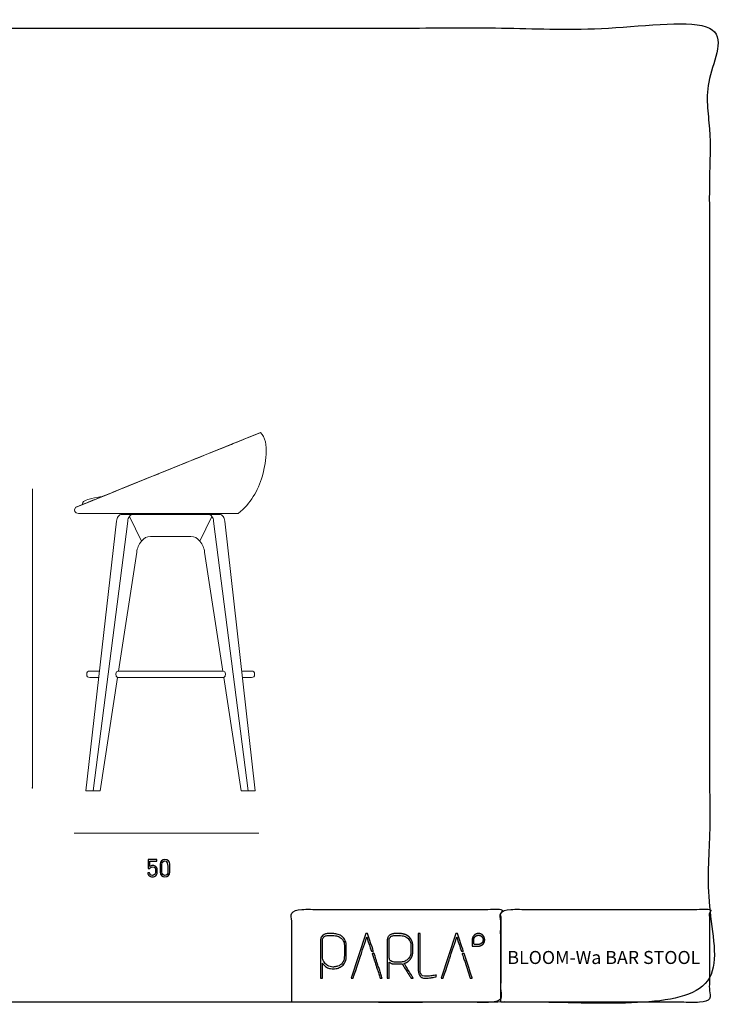
# Model space of a CAD drawing. Units: millimetres. Extents: x 343 to 537, y 295 to 431.
# Drawn here: x 440 to 537, y 295 to 431 of the extents above; entities that cross this region are included whole.
import ezdxf

# ---------------------------------------------------------------- set-up
doc = ezdxf.new("R2010")
doc.units = ezdxf.units.MM
doc.header["$MEASUREMENT"] = 0
doc.layers.add('DWG', color=254, linetype='Continuous')

msp = doc.modelspace()

# ---------------------------------------------------------------- linework, layer by layer
at = {"layer": 'DWG', "lineweight": 9}
for p, q in [((441.64, 366.25), (441.62, 324.87)), ((470.53, 341.05), (471.2, 341.05)), ((470.63, 340.17), (471.71, 340.17)), ((471.2, 341.05), (471.53, 341.05)), ((471.53, 341.05), (471.69, 341.05)), ((441.62, 324.98), (441.59, 324.98)), ((441.59, 324.98), (441.59, 324.87)), ((441.59, 324.87), (441.62, 324.87)), ((441.62, 324.87), (441.62, 324.98)), ((447.4, 318.65), (447.4, 318.67)), ((447.4, 318.67), (447.51, 318.67)), ((447.51, 318.65), (447.4, 318.65)), ((447.4, 318.65), (472.87, 318.65)), ((447.51, 318.67), (447.51, 318.65))]:
    msp.add_line(p, q, dxfattribs=at)
for points in [[(448.54, 364.07), (448.54, 364.15)], [(447.99, 362.82), (448.75, 362.82)], [(449.67, 362.82), (470.05, 362.82)], [(453.98, 362.7), (455.54, 362.7)], [(455.02, 362.42), (456.67, 359)], [(455.54, 362.7), (460.7, 362.7)], [(465.86, 362.7), (460.7, 362.7)], [(466.39, 362.42), (464.74, 359)], [(465.86, 362.7), (467.43, 362.7)], [(449, 324.51), (453.22, 361.78)], [(449.98, 324.51), (454.77, 361.78)], [(471.43, 324.51), (466.64, 361.78)], [(472.4, 324.51), (468.19, 361.78)], [(460.68, 359.66), (457.94, 359.66)], [(460.68, 359.66), (463.47, 359.66)], [(456.01, 357.46), (453.49, 341.05)], [(465.4, 357.46), (467.92, 341.05)], [(449.55, 341.05), (450.88, 341.05)], [(449.55, 340.17), (450.78, 340.17)], [(453.36, 340.18), (450.95, 324.51)], [(453.36, 340.17), (468.05, 340.17)], [(453.43, 341.05), (467.97, 341.05)], [(468.05, 340.18), (470.45, 324.51)], [(449, 324.51), (449.98, 324.51)], [(450.95, 324.51), (449.98, 324.51)], [(470.45, 324.51), (471.43, 324.51)], [(471.43, 324.51), (472.4, 324.51)]]:
    msp.add_lwpolyline(points, dxfattribs=at)
at = {"layer": 'DWG'}
for points in [[(457.82, 314.04), (457.82, 314.81), (458.8, 314.81), (458.8, 315.01), (457.6, 315.01), (457.6, 313.76), (457.82, 313.76)], [(459.27, 314.38), (459.27, 313.26)], [(459.5, 313.28), (459.5, 314.36)], [(460.57, 313.26), (460.57, 314.38)], [(457.78, 313.18), (457.55, 313.18)]]:
    msp.add_lwpolyline(points, dxfattribs=at)
for points in [[(344.77, 295.29), (439.95, 295.29), (535.13, 295.29), (535.13, 362.59), (535.13, 429.89), (439.95, 429.89), (344.77, 429.89), (344.77, 362.59), (344.77, 295.29)], [(477.44, 295.29), (491.86, 295.29), (506.29, 295.29), (506.29, 301.7), (506.29, 308.11), (491.86, 308.11), (477.44, 308.11), (477.44, 301.7), (477.44, 295.29)], [(506.29, 295.29), (520.71, 295.29), (535.13, 295.29), (535.13, 301.7), (535.13, 308.11), (520.71, 308.11), (506.29, 308.11), (506.29, 301.7), (506.29, 295.29)]]:
    msp.add_open_spline(points, degree=2, knots=[0, 0, 0, 1, 1, 2, 2, 3, 3, 4, 4, 4], dxfattribs=at)
at = {"layer": 'DWG', "lineweight": 9}
for points in [[(473.12, 374), (464.6, 370.56), (456.08, 367.12), (447.56, 363.67)], [(447.72, 363.74), (455.71, 366.98), (463.7, 370.21), (471.7, 373.43)], [(453.99, 366.28), (453.47, 366.07), (452.96, 365.86), (452.44, 365.65)], [(449.79, 364.88), (449.51, 364.81), (448.5, 364.65), (448.54, 364.15)], [(451.29, 365.19), (450.79, 365.11), (450.29, 365.01), (449.79, 364.88)], [(447.56, 363.67), (447.31, 363.2), (447.44, 362.87), (447.99, 362.82)], [(449.67, 362.82), (449.36, 362.82), (449.06, 362.82), (448.75, 362.82)], [(453.22, 361.78), (453.25, 362.02), (453.31, 362.22), (453.47, 362.42)], [(453.47, 362.42), (453.61, 362.59), (453.74, 362.7), (453.98, 362.7)], [(454.77, 361.78), (454.8, 362.02), (454.87, 362.22), (455.02, 362.42)], [(455.02, 362.42), (455.16, 362.59), (455.3, 362.7), (455.54, 362.7)], [(466.39, 362.42), (466.24, 362.59), (466.11, 362.7), (465.86, 362.7)], [(466.64, 361.78), (466.61, 362.02), (466.54, 362.22), (466.39, 362.42)], [(467.94, 362.42), (467.8, 362.59), (467.67, 362.7), (467.43, 362.7)], [(468.19, 361.78), (468.16, 362.02), (468.1, 362.22), (467.94, 362.42)], [(457.94, 359.66), (457.36, 359.66), (457.02, 359.42), (456.67, 359)], [(463.47, 359.66), (464.05, 359.66), (464.39, 359.42), (464.74, 359)], [(456.67, 359), (456.28, 358.54), (456.1, 358.05), (456.01, 357.46)], [(464.74, 359), (465.13, 358.54), (465.31, 358.05), (465.4, 357.46)], [(453.43, 341.05), (453.05, 341.06), (452.99, 340.29), (453.36, 340.18)], [(467.97, 341.05), (468.36, 341.06), (468.41, 340.29), (468.05, 340.18)], [(471.69, 341.05), (471.75, 341.05), (471.97, 341.05), (471.86, 341.05)], [(471.71, 340.17), (471.76, 340.17), (471.96, 340.17), (471.86, 340.17)]]:
    msp.add_open_spline(points, degree=3, dxfattribs=at)
for points, knots in [([(473.08, 373.99), (472.45, 373.73), (471.82, 373.48), (471.2, 373.23), (470.5, 372.95), (469.8, 372.66), (469.09, 372.38)], [0, 0, 0, 0, 1, 1, 1, 2, 2, 2, 2]), ([(473.12, 374), (474.48, 372.81), (473.73, 369.26), (473.37, 368.01), (472.76, 365.87), (471.76, 364.26), (470.05, 362.82)], [0, 0, 0, 0, 1, 1, 1, 2, 2, 2, 2]), ([(469.09, 372.38), (467.49, 371.73), (465.88, 371.08), (464.28, 370.43), (462.98, 369.91), (461.69, 369.39), (460.39, 368.86), (459.92, 368.67), (459.44, 368.48), (458.96, 368.28), (457.3, 367.62), (455.65, 366.95), (453.99, 366.28)], [2, 2, 2, 2, 3, 3, 3, 4, 4, 4, 5, 5, 5, 6, 6, 6, 6]), ([(452.44, 365.65), (451.65, 365.33), (450.87, 365.01), (450.09, 364.7), (449.86, 364.61), (449.64, 364.52), (449.42, 364.43)], [7, 7, 7, 7, 8, 8, 8, 9, 9, 9, 9]), ([(449.42, 364.43), (449.05, 364.28), (448.69, 364.13), (448.32, 363.98), (448.08, 363.89), (447.84, 363.79), (447.6, 363.69)], [9, 9, 9, 9, 10, 10, 10, 11, 11, 11, 11]), ([(449.55, 340.17), (449.24, 340.17), (449.11, 340.3), (449.11, 340.61), (449.11, 340.92), (449.24, 341.05), (449.55, 341.05)], [0, 0, 0, 0, 1, 1, 1, 2, 2, 2, 2]), ([(471.86, 340.17), (472.17, 340.17), (472.3, 340.3), (472.3, 340.61), (472.3, 340.92), (472.17, 341.05), (471.86, 341.05)], [0, 0, 0, 0, 1, 1, 1, 2, 2, 2, 2])]:
    msp.add_open_spline(points, degree=3, knots=knots, dxfattribs=at)
at = {"layer": 'DWG'}
for points in [[(459.92, 315.03), (459.53, 315.03), (459.27, 314.78), (459.27, 314.38)], [(459.5, 314.36), (459.5, 314.63), (459.65, 314.83), (459.92, 314.83)], [(460.57, 314.38), (460.57, 314.78), (460.3, 315.03), (459.92, 315.03)], [(459.92, 314.83), (460.18, 314.83), (460.33, 314.63), (460.33, 313.28)], [(457.55, 313.18), (457.55, 313.01), (457.6, 312.88), (457.72, 312.78)], [(458.18, 312.81), (457.93, 312.81), (457.82, 312.94), (457.78, 313.18)], [(458.25, 314.19), (458.05, 314.19), (457.92, 314.14), (457.82, 314.04)], [(457.82, 313.76), (457.87, 313.89), (458, 313.99), (458.22, 313.99)], [(458.48, 312.93), (458.42, 312.84), (458.3, 312.81), (458.18, 312.81)], [(458.22, 313.99), (458.57, 313.99), (458.62, 313.71), (458.62, 313.41)], [(458.67, 314.04), (458.57, 314.14), (458.43, 314.19), (458.25, 314.19)], [(458.62, 313.41), (458.62, 313.24), (458.62, 313.04), (458.48, 312.93)], [(458.85, 313.41), (458.85, 313.64), (458.83, 313.88), (458.67, 314.04)], [(458.67, 312.78), (458.83, 312.94), (458.85, 313.18), (458.85, 313.41)], [(459.27, 313.26), (459.27, 312.86), (459.53, 312.61), (459.92, 312.61)], [(459.92, 312.81), (459.65, 312.81), (459.5, 313.01), (459.5, 313.28)], [(460.33, 313.28), (460.33, 313.01), (460.18, 312.81), (459.92, 312.81)], [(459.92, 312.61), (460.3, 312.61), (460.57, 312.86), (460.57, 313.26)], [(457.72, 312.78), (457.82, 312.68), (457.98, 312.61), (458.18, 312.61)], [(458.18, 312.61), (458.4, 312.61), (458.55, 312.68), (458.67, 312.78)]]:
    msp.add_open_spline(points, degree=3, dxfattribs=at)
at = {"layer": 'DWG', "lineweight": 25}
for points, degree, knots in [([(483.67, 304.72), (483.87, 304.67), (484.08, 304.59), (484.27, 304.46), (484.27, 304.46), (484.47, 304.32), (484.64, 304.13), (484.77, 303.89), (484.77, 303.89), (484.91, 303.64), (484.97, 303.32), (484.96, 302.93), (484.96, 302.93), (484.96, 302.93), (484.96, 301.76), (484.96, 301.76), (484.96, 301.76), (484.97, 301.37), (484.91, 301.04), (484.77, 300.8), (484.77, 300.8), (484.64, 300.56), (484.47, 300.37), (484.27, 300.23), (484.27, 300.23), (484.09, 300.11), (483.9, 300.02), (483.69, 299.97), (483.69, 299.97), (483.49, 299.93), (483.33, 299.9), (483.19, 299.9), (483.19, 299.9), (483.01, 299.9), (482.83, 299.92), (482.66, 299.96), (482.66, 299.96), (482.47, 300.01), (482.29, 300.1), (482.11, 300.23), (482.11, 300.23), (482, 300.31), (481.9, 300.4), (481.81, 300.5), (481.81, 300.5), (481.76, 300.56), (481.72, 300.62), (481.68, 300.68), (481.68, 300.68), (481.68, 300.68), (481.68, 298.63), (481.68, 298.63), (481.68, 298.63), (481.68, 298.63), (481.42, 298.63), (481.42, 301.76), (481.42, 301.76), (481.42, 301.76), (481.42, 301.76), (481.42, 303.84), (481.42, 303.84), (481.42, 303.84), (481.42, 304), (481.45, 304.15), (481.51, 304.27), (481.51, 304.27), (481.57, 304.39), (481.66, 304.49), (481.76, 304.57), (481.76, 304.57), (481.86, 304.65), (481.97, 304.7), (482.1, 304.73), (482.1, 304.73), (482.22, 304.77), (482.34, 304.78), (482.47, 304.78), (482.47, 304.78), (482.47, 304.78), (483.11, 304.78), (483.11, 304.78), (483.11, 304.78), (483.28, 304.78), (483.46, 304.76), (483.67, 304.72)], 3, [0, 0, 0, 0, 1, 1, 1, 2, 2, 2, 3, 3, 3, 4, 4, 4, 5, 5, 5, 6, 6, 6, 7, 7, 7, 8, 8, 8, 9, 9, 9, 10, 10, 10, 11, 11, 11, 12, 12, 12, 13, 13, 13, 14, 14, 14, 15, 15, 15, 16, 16, 16, 17, 17, 17, 18, 18, 18, 19, 19, 19, 20, 20, 20, 21, 21, 21, 22, 22, 22, 23, 23, 23, 24, 24, 24, 25, 25, 25, 26, 26, 26, 27, 27, 27, 28, 28, 28, 28]), ([(485.65, 298.62), (485.65, 298.62), (487.66, 304.78), (487.66, 304.78), (487.66, 304.78), (487.66, 304.78), (487.91, 304.78), (488.71, 302.33), (488.71, 302.33), (488.71, 302.33), (488.71, 302.33), (488.44, 302.33), (488.44, 302.33), (488.44, 302.33), (488.44, 302.33), (487.79, 304.31), (486.8, 301.29), (486.8, 301.29), (486.8, 301.29), (486.8, 301.29), (486.73, 301.1), (486.73, 301.09), (485.92, 298.62), (485.92, 298.62), (485.92, 298.62), (485.92, 298.62), (485.65, 298.62), (485.65, 298.62)], 3, [0, 0, 0, 0, 1, 1, 1, 2, 2, 2, 3, 3, 3, 4, 4, 4, 5, 5, 5, 6, 6, 6, 8, 8, 8, 9, 9, 9, 10, 10, 10, 10]), ([(490.62, 298.63), (490.62, 301.23), (490.62, 303.84), (490.62, 303.9), (490.62, 303.96), (490.63, 304.01), (490.64, 304.07), (490.66, 304.12), (490.67, 304.17), (490.69, 304.22), (490.72, 304.27), (490.77, 304.35), (490.83, 304.44), (490.9, 304.5), (490.97, 304.57), (491.05, 304.62), (491.12, 304.67), (491.21, 304.7), (491.3, 304.73), (491.39, 304.75), (491.48, 304.77), (491.58, 304.78), (491.67, 304.78), (491.99, 304.78), (492.31, 304.78), (492.44, 304.78), (492.57, 304.77), (492.72, 304.74), (492.86, 304.72), (492.94, 304.7), (493.02, 304.68), (493.1, 304.65), (493.18, 304.62), (493.25, 304.58), (493.33, 304.55), (493.4, 304.5), (493.47, 304.46), (493.54, 304.4), (493.61, 304.34), (493.68, 304.28), (493.74, 304.21), (493.8, 304.13), (493.86, 304.06), (493.92, 303.97), (493.97, 303.88), (494.01, 303.78), (494.06, 303.68), (494.09, 303.57), (494.12, 303.46), (494.14, 303.33), (494.16, 303.21), (494.16, 303.07), (494.17, 302.93), (494.17, 302.68), (494.17, 302.43), (494.16, 302.29), (494.16, 302.15), (494.14, 302.02), (494.12, 301.9), (494.09, 301.78), (494.06, 301.67), (494.01, 301.57), (493.97, 301.47), (493.92, 301.39), (493.86, 301.3), (493.8, 301.22), (493.74, 301.15), (493.68, 301.08), (493.61, 301.02), (493.54, 300.96), (493.47, 300.91), (493.41, 300.87), (493.35, 300.83), (493.29, 300.79), (493.22, 300.76), (493.16, 300.73), (493.09, 300.71), (493.02, 300.68), (492.95, 300.66), (493.58, 299.65), (494.21, 298.63), (494.12, 298.63), (494.02, 298.63), (493.96, 298.63), (493.89, 298.63), (493.29, 299.62), (492.68, 300.61), (492.59, 300.6), (492.5, 300.58), (492.41, 300.58), (492.31, 300.58), (491.99, 300.58), (491.67, 300.58), (491.58, 300.58), (491.48, 300.59), (491.39, 300.6), (491.3, 300.62), (491.21, 300.65), (491.12, 300.69), (491.05, 300.74), (490.97, 300.79), (490.93, 300.82), (490.88, 300.86), (490.88, 299.74), (490.88, 298.63), (490.75, 298.63), (490.62, 298.63)], 2, [0, 0, 0, 1, 1, 2, 2, 3, 3, 4, 4, 5, 5, 6, 6, 7, 7, 8, 8, 9, 9, 10, 10, 11, 11, 12, 12, 13, 13, 14, 14, 15, 15, 16, 16, 17, 17, 18, 18, 19, 19, 20, 20, 21, 21, 22, 22, 23, 23, 24, 24, 25, 25, 26, 26, 27, 27, 28, 28, 29, 29, 30, 30, 31, 31, 32, 32, 33, 33, 34, 34, 35, 35, 36, 36, 37, 37, 38, 38, 39, 39, 40, 40, 41, 41, 42, 42, 43, 43, 44, 44, 45, 45, 46, 46, 47, 47, 48, 48, 49, 49, 50, 50, 51, 51, 52, 52, 53, 53, 53]), ([(494.9, 299.69), (494.9, 299.69), (494.9, 304.78), (494.9, 304.78), (494.9, 304.78), (494.9, 304.78), (495.15, 304.78), (495.15, 299.69), (495.15, 299.69), (495.15, 299.69), (495.15, 299.54), (495.17, 299.41), (495.21, 299.31), (495.21, 299.31), (495.25, 299.21), (495.3, 299.13), (495.36, 299.07), (495.36, 299.07), (495.48, 298.95), (495.66, 298.89), (495.93, 298.89), (495.93, 298.89), (496.15, 298.89), (496.39, 298.9), (496.63, 298.93), (496.63, 298.93), (496.87, 298.96), (497.1, 299), (497.32, 299.05), (497.32, 299.05), (497.32, 299.05), (497.39, 299.06), (497.39, 299.06), (497.39, 299.06), (497.39, 299.06), (497.39, 298.8), (497.39, 298.8), (497.39, 298.8), (497.39, 298.8), (497.34, 298.79), (497.34, 298.79), (497.34, 298.79), (497.12, 298.75), (496.88, 298.71), (496.64, 298.67), (496.64, 298.67), (496.4, 298.64), (496.16, 298.62), (495.93, 298.62), (495.93, 298.62), (495.77, 298.62), (495.63, 298.64), (495.5, 298.68), (495.5, 298.68), (495.38, 298.73), (495.27, 298.79), (495.18, 298.88), (495.18, 298.88), (494.99, 299.06), (494.9, 299.34), (494.9, 299.69)], 3, [0, 0, 0, 0, 1, 1, 1, 2, 2, 2, 3, 3, 3, 4, 4, 4, 5, 5, 5, 6, 6, 6, 7, 7, 7, 8, 8, 8, 9, 9, 9, 10, 10, 10, 11, 11, 11, 12, 12, 12, 13, 13, 13, 14, 14, 14, 15, 15, 15, 16, 16, 16, 17, 17, 17, 18, 18, 18, 19, 19, 19, 20, 20, 20, 20]), ([(498.08, 298.62), (498.08, 298.62), (500.09, 304.78), (500.09, 304.78), (500.09, 304.78), (500.09, 304.78), (500.34, 304.78), (501.14, 302.33), (501.14, 302.33), (501.14, 302.33), (501.14, 302.33), (500.87, 302.33), (500.87, 302.33), (500.87, 302.33), (500.87, 302.33), (500.22, 304.31), (499.23, 301.29), (499.23, 301.29), (499.23, 301.29), (499.23, 301.29), (499.16, 301.1), (499.16, 301.09), (498.35, 298.62), (498.35, 298.62), (498.35, 298.62), (498.35, 298.62), (498.08, 298.62), (498.08, 298.62)], 3, [0, 0, 0, 0, 1, 1, 1, 2, 2, 2, 3, 3, 3, 4, 4, 4, 5, 5, 5, 6, 6, 6, 8, 8, 8, 9, 9, 9, 10, 10, 10, 10]), ([(502.35, 303.05), (502.35, 303.48), (502.35, 303.92), (502.35, 303.96), (502.35, 304.01), (502.36, 304.05), (502.37, 304.09), (502.38, 304.13), (502.39, 304.17), (502.4, 304.21), (502.42, 304.25), (502.44, 304.29), (502.45, 304.33), (502.48, 304.37), (502.5, 304.4), (502.52, 304.44), (502.55, 304.47), (502.58, 304.5), (502.6, 304.53), (502.63, 304.56), (502.67, 304.59), (502.7, 304.61), (502.73, 304.64), (502.77, 304.66), (502.8, 304.68), (502.84, 304.7), (502.88, 304.72), (502.92, 304.73), (502.96, 304.75), (503, 304.76), (503.04, 304.77), (503.09, 304.77), (503.13, 304.78), (503.17, 304.78), (503.22, 304.78), (503.26, 304.78), (503.31, 304.78), (503.35, 304.77), (503.39, 304.77), (503.43, 304.76), (503.47, 304.75), (503.51, 304.73), (503.55, 304.72), (503.59, 304.7), (503.63, 304.68), (503.67, 304.66), (503.7, 304.64), (503.73, 304.61), (503.77, 304.59), (503.8, 304.56), (503.83, 304.53), (503.86, 304.5), (503.89, 304.47), (503.91, 304.44), (503.94, 304.4), (503.96, 304.37), (503.98, 304.33), (504, 304.29), (504.02, 304.25), (504.03, 304.21), (504.04, 304.17), (504.06, 304.13), (504.07, 304.09), (504.07, 304.05), (504.08, 304.01), (504.08, 303.96), (504.08, 303.92), (504.08, 303.87), (504.08, 303.83), (504.07, 303.79), (504.07, 303.74), (504.06, 303.7), (504.04, 303.66), (504.03, 303.62), (504.02, 303.58), (504, 303.54), (503.98, 303.5), (503.96, 303.47), (503.94, 303.43), (503.91, 303.4), (503.89, 303.37), (503.86, 303.34), (503.83, 303.3), (503.8, 303.28), (503.77, 303.25), (503.73, 303.22), (503.7, 303.2), (503.67, 303.18), (503.63, 303.16), (503.59, 303.14), (503.55, 303.12), (503.51, 303.1), (503.47, 303.09), (503.43, 303.08), (503.39, 303.07), (503.35, 303.06), (503.31, 303.05), (503.26, 303.05), (503.22, 303.05), (502.78, 303.05), (502.35, 303.05)], 2, [0, 0, 0, 1, 1, 2, 2, 3, 3, 4, 4, 5, 5, 6, 6, 7, 7, 8, 8, 9, 9, 10, 10, 11, 11, 12, 12, 13, 13, 14, 14, 15, 15, 16, 16, 17, 17, 18, 18, 19, 19, 20, 20, 21, 21, 22, 22, 23, 23, 24, 24, 25, 25, 26, 26, 27, 27, 28, 28, 29, 29, 30, 30, 31, 31, 32, 32, 33, 33, 34, 34, 35, 35, 36, 36, 37, 37, 38, 38, 39, 39, 40, 40, 41, 41, 42, 42, 43, 43, 44, 44, 45, 45, 46, 46, 47, 47, 48, 48, 49, 49, 50, 50, 50]), ([(484.7, 301.76), (484.7, 301.76), (484.7, 302.93), (484.7, 302.93), (484.7, 302.93), (484.7, 303.29), (484.65, 303.57), (484.53, 303.77), (484.53, 303.77), (484.42, 303.98), (484.28, 304.13), (484.12, 304.24), (484.12, 304.24), (483.96, 304.35), (483.79, 304.43), (483.61, 304.47), (483.61, 304.47), (483.42, 304.51), (483.26, 304.53), (483.11, 304.53), (483.11, 304.53), (483.11, 304.53), (482.47, 304.53), (482.47, 304.53), (482.47, 304.53), (482.36, 304.53), (482.27, 304.51), (482.17, 304.49), (482.17, 304.49), (482.07, 304.46), (481.99, 304.42), (481.92, 304.36), (481.92, 304.36), (481.85, 304.3), (481.79, 304.23), (481.74, 304.15), (481.74, 304.15), (481.7, 304.07), (481.68, 303.97), (481.68, 303.84), (481.68, 303.84), (481.68, 303.84), (481.68, 301.76), (481.68, 301.76), (481.68, 301.76), (481.68, 301.4), (481.74, 301.12), (481.85, 300.92), (481.85, 300.92), (481.96, 300.71), (482.1, 300.56), (482.26, 300.45), (482.26, 300.45), (482.41, 300.34), (482.57, 300.27), (482.73, 300.22), (482.73, 300.22), (482.9, 300.17), (483.05, 300.16), (483.19, 300.16), (483.19, 300.16), (483.33, 300.17), (483.49, 300.2), (483.65, 300.24), (483.65, 300.24), (483.82, 300.27), (483.98, 300.34), (484.13, 300.45), (484.13, 300.45), (484.28, 300.56), (484.42, 300.71), (484.53, 300.92), (484.53, 300.92), (484.65, 301.12), (484.7, 301.4), (484.7, 301.76)], 3, [0, 0, 0, 0, 1, 1, 1, 2, 2, 2, 3, 3, 3, 4, 4, 4, 5, 5, 5, 6, 6, 6, 7, 7, 7, 8, 8, 8, 9, 9, 9, 10, 10, 10, 11, 11, 11, 12, 12, 12, 13, 13, 13, 14, 14, 14, 15, 15, 15, 16, 16, 16, 17, 17, 17, 18, 18, 18, 19, 19, 19, 20, 20, 20, 21, 21, 21, 22, 22, 22, 23, 23, 23, 24, 24, 24, 25, 25, 25, 25]), ([(492.81, 300.89), (492.99, 300.93), (493.16, 301.01), (493.33, 301.12), (493.33, 301.12), (493.49, 301.23), (493.62, 301.39), (493.73, 301.59), (493.73, 301.59), (493.84, 301.79), (493.9, 302.07), (493.9, 302.43), (493.9, 302.43), (493.9, 302.43), (493.9, 302.93), (493.9, 302.93), (493.9, 302.93), (493.9, 303.29), (493.84, 303.57), (493.73, 303.76), (493.73, 303.76), (493.62, 303.97), (493.49, 304.13), (493.33, 304.24), (493.33, 304.24), (493.16, 304.35), (492.99, 304.43), (492.81, 304.47), (492.81, 304.47), (492.62, 304.51), (492.46, 304.53), (492.31, 304.53), (492.31, 304.53), (492.31, 304.53), (491.67, 304.53), (491.67, 304.53), (491.67, 304.53), (491.57, 304.53), (491.47, 304.51), (491.38, 304.49), (491.38, 304.49), (491.28, 304.46), (491.2, 304.42), (491.12, 304.36), (491.12, 304.36), (491.05, 304.3), (490.99, 304.23), (490.94, 304.15), (490.94, 304.15), (490.9, 304.07), (490.88, 303.97), (490.88, 303.84), (490.88, 303.84), (490.88, 303.84), (490.88, 302.93), (490.88, 301.69), (490.88, 301.69), (490.88, 301.69), (490.88, 301.69), (490.88, 301.52), (490.88, 301.52), (490.88, 301.52), (490.88, 301.39), (490.91, 301.29), (490.95, 301.21), (490.95, 301.21), (490.99, 301.13), (491.05, 301.06), (491.12, 301), (491.12, 301), (491.2, 300.94), (491.28, 300.9), (491.38, 300.87), (491.38, 300.87), (491.47, 300.85), (491.57, 300.83), (491.67, 300.83), (491.67, 300.83), (491.67, 300.83), (492.31, 300.83), (492.31, 300.83), (492.31, 300.83), (492.46, 300.83), (492.62, 300.85), (492.81, 300.89)], 3, [0, 0, 0, 0, 1, 1, 1, 2, 2, 2, 3, 3, 3, 4, 4, 4, 5, 5, 5, 6, 6, 6, 7, 7, 7, 8, 8, 8, 9, 9, 9, 10, 10, 10, 11, 11, 11, 12, 12, 12, 13, 13, 13, 14, 14, 14, 15, 15, 15, 16, 16, 16, 17, 17, 17, 18, 18, 18, 19, 19, 19, 20, 20, 20, 21, 21, 21, 22, 22, 22, 23, 23, 23, 24, 24, 24, 25, 25, 25, 26, 26, 26, 27, 27, 27, 28, 28, 28, 28]), ([(503.22, 303.28), (503.25, 303.28), (503.28, 303.28), (503.31, 303.29), (503.35, 303.29), (503.38, 303.3), (503.41, 303.31), (503.44, 303.32), (503.47, 303.33), (503.49, 303.34), (503.52, 303.35), (503.55, 303.37), (503.57, 303.39), (503.6, 303.41), (503.62, 303.42), (503.65, 303.44), (503.67, 303.47), (503.69, 303.49), (503.71, 303.51), (503.73, 303.54), (503.75, 303.56), (503.76, 303.59), (503.78, 303.61), (503.79, 303.64), (503.81, 303.67), (503.82, 303.7), (503.83, 303.73), (503.84, 303.76), (503.84, 303.79), (503.85, 303.82), (503.85, 303.85), (503.86, 303.88), (503.86, 303.92), (503.86, 303.95), (503.85, 303.98), (503.85, 304.01), (503.84, 304.05), (503.84, 304.08), (503.83, 304.11), (503.82, 304.14), (503.81, 304.17), (503.79, 304.19), (503.78, 304.22), (503.76, 304.25), (503.75, 304.27), (503.73, 304.3), (503.71, 304.32), (503.69, 304.35), (503.67, 304.37), (503.65, 304.39), (503.62, 304.41), (503.6, 304.43), (503.57, 304.45), (503.55, 304.46), (503.52, 304.48), (503.49, 304.49), (503.47, 304.51), (503.44, 304.52), (503.41, 304.53), (503.38, 304.54), (503.35, 304.54), (503.31, 304.55), (503.28, 304.55), (503.25, 304.56), (503.22, 304.56), (503.18, 304.56), (503.15, 304.55), (503.12, 304.55), (503.09, 304.54), (503.06, 304.54), (503.03, 304.53), (503, 304.52), (502.97, 304.51), (502.94, 304.49), (502.91, 304.48), (502.89, 304.46), (502.86, 304.45), (502.83, 304.43), (502.81, 304.41), (502.79, 304.39), (502.76, 304.37), (502.74, 304.35), (502.72, 304.32), (502.7, 304.3), (502.69, 304.27), (502.67, 304.25), (502.65, 304.22), (502.64, 304.19), (502.63, 304.17), (502.62, 304.14), (502.61, 304.11), (502.6, 304.08), (502.59, 304.05), (502.58, 304.01), (502.58, 303.98), (502.58, 303.95), (502.58, 303.92), (502.58, 303.6), (502.58, 303.28), (502.9, 303.28), (503.22, 303.28)], 2, [0, 0, 0, 1, 1, 2, 2, 3, 3, 4, 4, 5, 5, 6, 6, 7, 7, 8, 8, 9, 9, 10, 10, 11, 11, 12, 12, 13, 13, 14, 14, 15, 15, 16, 16, 17, 17, 18, 18, 19, 19, 20, 20, 21, 21, 22, 22, 23, 23, 24, 24, 25, 25, 26, 26, 27, 27, 28, 28, 29, 29, 30, 30, 31, 31, 32, 32, 33, 33, 34, 34, 35, 35, 36, 36, 37, 37, 38, 38, 39, 39, 40, 40, 41, 41, 42, 42, 43, 43, 44, 44, 45, 45, 46, 46, 47, 47, 48, 48, 49, 49, 50, 50, 50]), ([(489.65, 298.62), (489.25, 299.85), (488.85, 301.08), (488.79, 301.24), (488.74, 301.4), (488.64, 301.72), (488.53, 302.05), (488.67, 302.05), (488.8, 302.06), (489.36, 300.34), (489.92, 298.62), (489.79, 298.62), (489.65, 298.62)], 2, [0, 0, 0, 1, 1, 2, 2, 3, 3, 4, 4, 5, 5, 6, 6, 6]), ([(502.08, 298.63), (502.08, 298.63), (501.27, 301.09), (501.27, 301.09), (501.27, 301.09), (501.27, 301.09), (501.17, 301.4), (500.96, 302.04), (500.96, 302.04), (500.96, 302.04), (500.96, 302.04), (501.05, 302.04), (501.05, 302.04), (501.05, 302.04), (501.05, 302.04), (501.24, 302.05), (502.35, 298.63), (502.35, 298.63), (502.35, 298.63), (502.35, 298.63), (502.08, 298.63), (502.08, 298.63)], 3, [0, 0, 0, 0, 1, 1, 1, 2, 2, 2, 3, 3, 3, 4, 4, 4, 5, 5, 5, 6, 6, 6, 7, 7, 7, 7])]:
    msp.add_open_spline(points, degree=degree, knots=knots, dxfattribs=at)

# ---------------------------------------------------------------- texts
at = {"layer": 'DWG', "insert": (507.21, 300.58, -38.24), "char_height": 1.8, "width": 28.2789, "attachment_point": 7, "line_spacing_factor": 0.963855}
msp.add_mtext('\\fRoboto;BLOOM-Wa BAR STOOL', dxfattribs=at)

doc.saveas('drawing.dxf')
